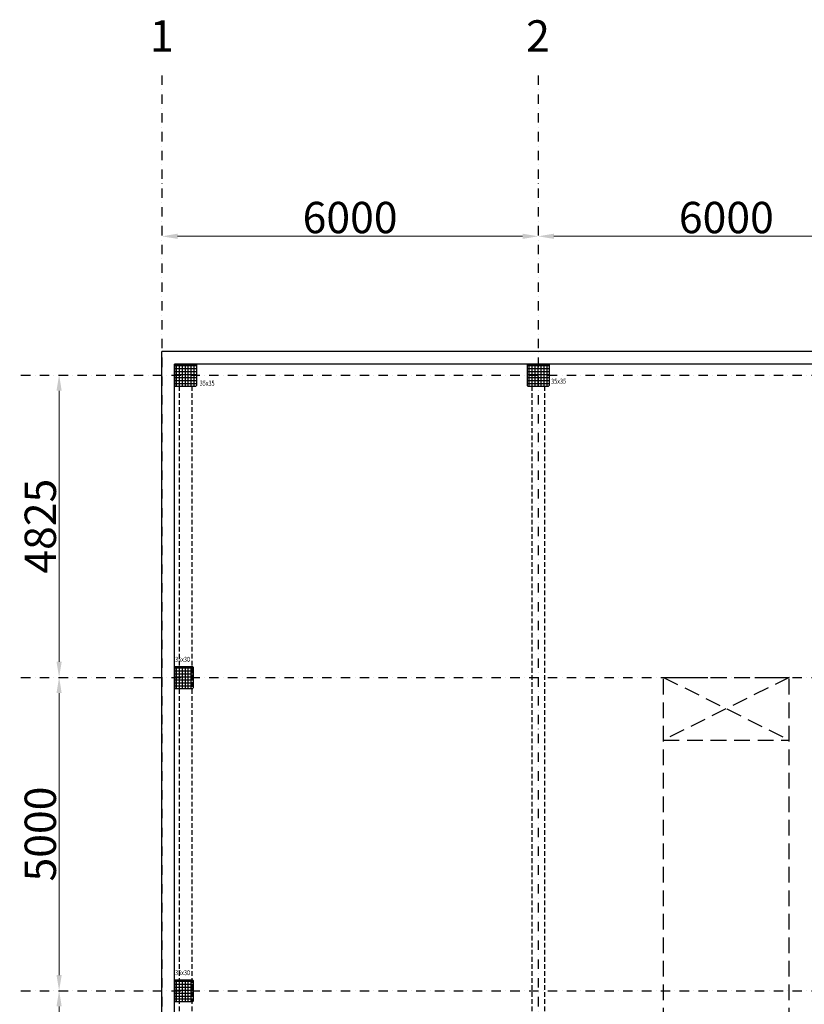
# Model space of a CAD drawing. Units: millimetres. Extents: x -19610 to 218190, y -35315 to 132885.
# Drawn here: x 31741 to 44253, y 53884 to 69597 of the extents above; entities that cross this region are included whole.
import ezdxf

# ---------------------------------------------------------------- set-up
doc = ezdxf.new("R2010")
doc.units = ezdxf.units.MM
doc.linetypes.add('STRICHPUNKT', pattern=[1, 0.5, -0.25, 0, -0.25])
doc.linetypes.add('VERDECKT', pattern=[0.375, 0.25, -0.125])
for name, color, linetype in [('2-0', 40, 'Continuous'), ('3-0', 102, 'Continuous'), ('3-2', 102, 'STRICHPUNKT'), ('Achsbemaßung', 142, 'Continuous'), ('Betonstützen', 150, 'Continuous'), ('Dachlichtband mit RWA', 10, 'VERDECKT'), ('Dachsparren-Leimholzbinder', 30, 'VERDECKT')]:
    doc.layers.add(name, color=color, linetype=linetype)
doc.layers.add('A_Notizen', color=7, linetype='Continuous', lineweight=9)
doc.styles.add('DIM', font='SIMPLEX.shx', dxfattribs={"width": 0.65})
doc.styles.add('DIN', font='ISOCP', dxfattribs={"width": 0.8})
doc.styles.add('Halbfett', font='cour.ttf', dxfattribs={"width": 0.7})
doc.styles.add('ROMANS', font='romans.shx', dxfattribs={"width": 0.8})
doc.dimstyles.new('Strich_gbb', dxfattribs={"dimtxt": 7, "dimasz": 0.5, "dimexe": 2, "dimexo": 2, "dimgap": 1, "dimtad": 1, "dimdec": 1, "dimdsep": 46, "dimtxsty": 'DIM', "dimblk": 'OBLIQUE', "dimcen": 0, "dimclrd": 256, "dimclre": 256, "dimclrt": 142, "dimadec": 1, "dimazin": 0, "dimtfac": 0.7, "dimtdec": 1, "dimtix": 1, "dimtmove": 0, "dimatfit": 3, "dimldrblk": 'DOT', "dimfxl": 1, "dimtvp": 2, "dimtolj": 1, "dimtzin": 0, "dimlwd": -1, "dimlwe": -1, "dimarcsym": 0})

# ---------------------------------------------------------------- blocks, each defined once
blk = doc.blocks.new('*D39')
at = {"layer": 'Achsbemaßung', "lineweight": 5, "transparency": 16777216}
blk.add_line((40260, 66140), (45760, 66140), dxfattribs=at)
at = {"layer": 'Achsbemaßung', "transparency": 16777216}
for points in [[(40260, 66182), (40260, 66099), (40010, 66140)], [(45760, 66182), (45760, 66099), (46010, 66140)]]:
    blk.add_solid(points, dxfattribs=at)
at = {"layer": 'Defpoints', "color": 0, "transparency": 16777216}
for p in [(40010, 66140), (46010, 66140), (46010, 66140)]:
    blk.add_point(p, dxfattribs=at)
at = {"layer": 'Achsbemaßung', "color": 142, "transparency": 16777216, "insert": (43010, 66440), "char_height": 500, "attachment_point": 5, "style": 'DIN'}
blk.add_mtext('\\A1;6000', dxfattribs=at)
blk = doc.blocks.new('_Dot')
at = {"color": 0, "linetype": 'ByBlock', "lineweight": -2}
blk.add_line((-0.5, 0), (-1, 0), dxfattribs=at)
at = {"color": 0, "linetype": 'ByBlock', "const_width": 0.5}
blk.add_lwpolyline([(-0.25, 0, 1), (0.25, 0, 1)], format="xyb", close=True, dxfattribs=at)
blk = doc.blocks.new('*D40')
at = {"layer": 'Achsbemaßung', "lineweight": 5, "transparency": 16777216}
blk.add_line((34260, 66140), (39760, 66140), dxfattribs=at)
at = {"layer": 'Achsbemaßung', "transparency": 16777216}
for points in [[(34260, 66182), (34260, 66099), (34010, 66140)], [(39760, 66182), (39760, 66099), (40010, 66140)]]:
    blk.add_solid(points, dxfattribs=at)
at = {"layer": 'Defpoints', "color": 0, "transparency": 16777216}
for p in [(34010, 66140), (40010, 66140), (40010, 66140)]:
    blk.add_point(p, dxfattribs=at)
at = {"layer": 'Achsbemaßung', "color": 142, "transparency": 16777216, "insert": (37010, 66440), "char_height": 500, "attachment_point": 5, "style": 'DIN'}
blk.add_mtext('\\A1;6000', dxfattribs=at)
blk = doc.blocks.new('*D48')
at = {"layer": 'Achsbemaßung', "lineweight": 5, "transparency": 16777216}
blk.add_line((32370, 49301), (32370, 53851), dxfattribs=at)
at = {"layer": 'Achsbemaßung', "transparency": 16777216}
for points in [[(32328, 53851), (32411, 53851), (32370, 54101)], [(32328, 49301), (32411, 49301), (32370, 49051)]]:
    blk.add_solid(points, dxfattribs=at)
at = {"layer": 'Defpoints', "color": 0, "transparency": 16777216}
for p in [(32370, 54101), (32370, 54101), (32370, 49051)]:
    blk.add_point(p, dxfattribs=at)
at = {"layer": 'Achsbemaßung', "color": 142, "transparency": 16777216, "insert": (32070, 51576), "char_height": 500, "attachment_point": 5, "rotation": 90, "style": 'DIN'}
blk.add_mtext('\\A1;5050', dxfattribs=at)
blk = doc.blocks.new('*D49')
at = {"layer": 'Achsbemaßung', "lineweight": 5, "transparency": 16777216}
blk.add_line((32370, 54351), (32370, 58851), dxfattribs=at)
at = {"layer": 'Achsbemaßung', "transparency": 16777216}
for points in [[(32328, 58851), (32411, 58851), (32370, 59101)], [(32328, 54351), (32411, 54351), (32370, 54101)]]:
    blk.add_solid(points, dxfattribs=at)
at = {"layer": 'Defpoints', "color": 0, "transparency": 16777216}
for p in [(32370, 59101), (32370, 59101), (32370, 54101)]:
    blk.add_point(p, dxfattribs=at)
at = {"layer": 'Achsbemaßung', "color": 142, "transparency": 16777216, "insert": (32070, 56601), "char_height": 500, "attachment_point": 5, "rotation": 90, "style": 'DIN'}
blk.add_mtext('\\A1;5000', dxfattribs=at)
blk = doc.blocks.new('*D50')
at = {"layer": 'Achsbemaßung', "lineweight": 5, "transparency": 16777216}
blk.add_line((32370, 63676), (32370, 59351), dxfattribs=at)
at = {"layer": 'Achsbemaßung', "transparency": 16777216}
for points in [[(32328, 63676), (32411, 63676), (32370, 63926)], [(32328, 59351), (32411, 59351), (32370, 59101)]]:
    blk.add_solid(points, dxfattribs=at)
at = {"layer": 'Defpoints', "color": 0, "transparency": 16777216}
for p in [(32370, 63926), (32370, 59101), (32370, 59101)]:
    blk.add_point(p, dxfattribs=at)
at = {"layer": 'Achsbemaßung', "color": 142, "transparency": 16777216, "insert": (32070, 61514), "char_height": 500, "attachment_point": 5, "rotation": 90, "style": 'DIN'}
blk.add_mtext('\\A1;4825', dxfattribs=at)

msp = doc.modelspace()

# ---------------------------------------------------------------- hatches: boundary and pattern name
at = {"layer": '3-0'}
h = msp.add_hatch(dxfattribs=at)
h.set_pattern_fill('ANSI37', color=256, scale=15, angle=-45)
h.set_pattern_definition([(360, (-58866.98, 86891.5), (2e-14, 47.625), []), (90, (-58866.98, 86891.5), (-47.625, 2e-14), [])])
h.paths.add_polyline_path([(34550.308, 63751.196), (34560.308, 63761.196), (34560.308, 64091.196), (34550.308, 64101.196), (34220.308, 64101.196), (34210.308, 64091.196), (34210.308, 63761.196), (34220.308, 63751.196)])
h = msp.add_hatch(dxfattribs=at)
h.set_pattern_fill('ANSI37', color=256, scale=15, angle=-45)
h.set_pattern_definition([(360, (-53241.98, 86891.5), (2e-14, 47.625), []), (90, (-53241.98, 86891.5), (-47.625, 2e-14), [])])
h.paths.add_polyline_path([(40175.308, 63751.196), (40185.308, 63761.196), (40185.308, 64091.196), (40175.308, 64101.196), (39845.308, 64101.196), (39835.308, 64091.196), (39835.308, 63761.196), (39845.308, 63751.196)])
h = msp.add_hatch(dxfattribs=at)
h.set_pattern_fill('ANSI37', color=256, scale=15, angle=-45)
h.set_pattern_definition([(360, (-58866.98, 82066.5), (2e-14, 47.625), []), (90, (-58866.98, 82066.5), (-47.625, 2e-14), [])])
h.paths.add_polyline_path([(34500.308, 58926.196), (34510.308, 58936.196), (34510.308, 59266.196), (34500.308, 59276.196), (34220.308, 59276.196), (34210.308, 59266.196), (34210.308, 58936.196), (34220.308, 58926.196)])
h = msp.add_hatch(dxfattribs=at)
h.set_pattern_fill('ANSI37', color=256, scale=15, angle=-45)
h.set_pattern_definition([(360, (-58866.98, 77066.5), (2e-14, 47.625), []), (90, (-58866.98, 77066.5), (-47.625, 2e-14), [])])
h.paths.add_polyline_path([(34500.308, 53926.196), (34510.308, 53936.196), (34510.308, 54266.196), (34500.308, 54276.196), (34220.308, 54276.196), (34210.308, 54266.196), (34210.308, 53936.196), (34220.308, 53926.196)])

# ---------------------------------------------------------------- linework, layer by layer
for p, q in [((50000.308, 64301.196), (34010.308, 64301.196)), ((34010.308, 33326.196), (34010.308, 64301.196)), ((50000.308, 64101.196), (34210.308, 64101.196)), ((34210.308, 33326.196), (34210.308, 64101.196))]:
    msp.add_line(p, q)
at = {"layer": '3-2', "ltscale": 300}
for p, q in [((34010.308, 68705.795), (34010.308, 26956.196)), ((40010.308, 68705.795), (40010.308, 9349.061)), ((31761.921, 63926.196), (53616.264, 63926.196)), ((31761.921, 59101.196), (53616.264, 59101.196)), ((31761.921, 54101.196), (53616.264, 54101.196))]:
    msp.add_line(p, q, dxfattribs=at)
at = {"layer": 'Betonstützen'}
for p, q in [((34210.308, 64091.196), (34220.308, 64101.196)), ((34210.308, 64091.196), (34210.308, 63761.196)), ((34220.308, 64101.196), (34550.308, 64101.196)), ((34550.308, 64101.196), (34560.308, 64091.196)), ((34560.308, 64091.196), (34560.308, 63761.196)), ((39835.308, 64091.196), (39845.308, 64101.196)), ((39835.308, 64091.196), (39835.308, 63761.196)), ((39845.308, 64101.196), (40175.308, 64101.196)), ((40175.308, 64101.196), (40185.308, 64091.196)), ((40185.308, 64091.196), (40185.308, 63761.196)), ((34210.308, 63761.196), (34220.308, 63751.196)), ((34220.308, 63751.196), (34550.308, 63751.196)), ((34560.308, 63761.196), (34550.308, 63751.196)), ((39835.308, 63761.196), (39845.308, 63751.196)), ((39845.308, 63751.196), (40175.308, 63751.196)), ((40185.308, 63761.196), (40175.308, 63751.196)), ((34210.308, 59266.196), (34220.308, 59276.196)), ((34210.308, 59266.196), (34210.308, 58936.196)), ((34220.308, 59276.196), (34500.308, 59276.196)), ((34500.308, 59276.196), (34510.308, 59266.196)), ((34510.308, 59266.196), (34510.308, 58936.196)), ((34210.308, 58936.196), (34220.308, 58926.196)), ((34220.308, 58926.196), (34500.308, 58926.196)), ((34510.308, 58936.196), (34500.308, 58926.196)), ((34210.308, 54266.196), (34220.308, 54276.196)), ((34210.308, 54266.196), (34210.308, 53936.196)), ((34220.308, 54276.196), (34500.308, 54276.196)), ((34500.308, 54276.196), (34510.308, 54266.196)), ((34510.308, 54266.196), (34510.308, 53936.196)), ((34210.308, 53936.196), (34220.308, 53926.196)), ((34220.308, 53926.196), (34500.308, 53926.196)), ((34510.308, 53936.196), (34500.308, 53926.196))]:
    msp.add_line(p, q, dxfattribs=at)
at = {"layer": 'Dachlichtband mit RWA', "color": 10, "ltscale": 1000}
for p, q in [((42010.308, 38951.196), (42010.308, 59101.196)), ((42010.308, 59101.196), (44010.308, 59101.196)), ((44010.308, 59101.196), (42010.308, 58101.196)), ((42010.308, 59101.196), (44010.308, 58101.196)), ((44010.308, 38951.196), (44010.308, 59101.196)), ((42010.308, 58101.196), (44010.308, 58101.196))]:
    msp.add_line(p, q, dxfattribs=at)
at = {"layer": 'Dachsparren-Leimholzbinder', "color": 30, "ltscale": 300}
for p, q in [((34285.308, 63751.196), (34285.308, 34076.196)), ((34485.308, 63751.196), (34485.308, 34076.196)), ((39910.308, 63751.196), (39910.308, 34076.196)), ((40110.308, 63751.196), (40110.308, 34076.196))]:
    msp.add_line(p, q, dxfattribs=at)

# ---------------------------------------------------------------- texts
at = {"layer": '2-0', "char_height": 500, "width": 684, "attachment_point": 2, "line_spacing_factor": 0.938532, "style": 'Halbfett', "bg_fill": 2}
for s, insert in [('1', (34006.664, 69588.289)), ('2', (40006.664, 69588.289))]:
    msp.add_mtext(s, dxfattribs=dict(at, insert=insert))
at = {"layer": 'A_Notizen', "style": 'ROMANS', "width": 0.8}
for s, p in [('35x35', (34612.35, 63756.555)), ('35x35', (40217.528, 63787.494)), ('35x30', (34219.701, 59348.892)), ('35x30', (34219.701, 54348.892))]:
    msp.add_text(s, height=80, dxfattribs=at).set_placement(p)

# ---------------------------------------------------------------- dimensions: what is measured, and where the dimension line sits
at = {"layer": 'Achsbemaßung'}
for base, p1, p2, picture, middle in [((40010.308, 66140.391), (34010.308, 66140.391), (40010.308, 66140.391), '*D40', (37010.308, 66440.391)), ((46010.308, 66140.391), (40010.308, 66140.391), (46010.308, 66140.391), '*D39', (43010.308, 66440.391))]:
    dim = msp.add_linear_dim(base=base, p1=p1, p2=p2, dimstyle='Strich_gbb', override={"dimtxt": 500, "dimasz": 250, "dimexe": 125, "dimexo": 125, "dimgap": 50, "dimdec": 0, "dimtxsty": 'DIN', "dimsah": 1, "dimlwd": 5}, dxfattribs=at)
    dim.commit()
    dim.dimension.update_dxf_attribs({"geometry": picture, "text_midpoint": middle})
for base, p1, p2, angle, picture, middle in [((32369.639, 59101.196), (32369.639, 63926.196), (32369.639, 59101.196), 90, '*D50', (32069.59, 61513.696)), ((32369.639, 59101.196), (32369.639, 54101.196), (32369.639, 59101.196), 270, '*D49', (32069.639, 56601.196)), ((32369.639, 54101.196), (32369.639, 49051.196), (32369.639, 54101.196), 270, '*D48', (32069.639, 51576.196))]:
    dim = msp.add_linear_dim(base=base, p1=p1, p2=p2, angle=angle, dimstyle='Strich_gbb', override={"dimtxt": 500, "dimasz": 250, "dimexe": 125, "dimexo": 125, "dimgap": 50, "dimdec": 0, "dimtxsty": 'DIN', "dimsah": 1, "dimlwd": 5}, dxfattribs=at)
    dim.commit()
    dim.dimension.update_dxf_attribs({"geometry": picture, "text_midpoint": middle})

doc.saveas('drawing.dxf')
